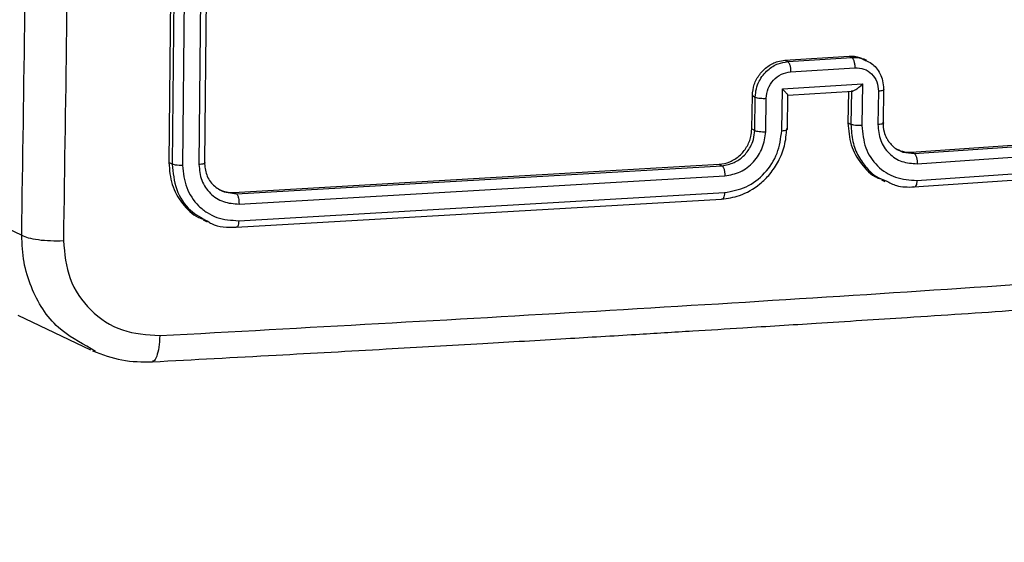
# Model space of a CAD drawing. Units: millimetres. Extents: x -420 to 1064, y 235 to 678.
# Drawn here: x 455 to 461, y 431 to 434 of the extents above; entities that cross this region are included whole.
import ezdxf

# ---------------------------------------------------------------- set-up
doc = ezdxf.new("R2010")
doc.units = ezdxf.units.MM
doc.header["$LTSCALE"] = 85
doc.header["$PDSIZE"] = -1
doc.layers.add('VP-DIM', color=7, linetype='Continuous')
doc.layers.add('VP-EQ', color=7, linetype='Continuous', true_color=0x8a3492)
doc.dimstyles.new('Strefa', dxfattribs={"dimtxt": 14, "dimasz": 20, "dimexe": 20, "dimexo": 50, "dimgap": 20, "dimtad": 0, "dimdec": 0, "dimzin": 0, "dimdsep": 46, "dimtxsty": 'Standard', "dimcen": 0.09, "dimadec": 0, "dimazin": 0, "dimtfac": 1, "dimtdec": 4, "dimtofl": 0, "dimtmove": 0, "dimatfit": 3, "dimfxl": 70, "dimfxlon": 1, "dimtolj": 1, "dimtzin": 0, "dimarcsym": 0})

# ---------------------------------------------------------------- blocks, each defined once
blk = doc.blocks.new('*D15')
at = {"layer": 'Defpoints', "color": 0}
for p in [(95.5942, 447.1849), (95.5942, 271.7696), (1043.5942, 271.7696)]:
    blk.add_point(p, dxfattribs=at)
at = {"layer": 'VP-DIM', "color": 0, "lineweight": -2}
for p, q in [((973.5942, 447.1849), (1063.5942, 447.1849)), ((1043.5942, 427.1849), (1043.5942, 395.8106)), ((1043.5942, 291.7696), (1043.5942, 323.1439)), ((973.5942, 271.7696), (1063.5942, 271.7696))]:
    blk.add_line(p, q, dxfattribs=at)
at = {"layer": 'VP-DIM', "color": 0}
for points in [[(1046.9276, 427.1849), (1040.2609, 427.1849), (1043.5942, 447.1849)], [(1040.2609, 291.7696), (1046.9276, 291.7696), (1043.5942, 271.7696)]]:
    blk.add_solid(points, dxfattribs=at)
at = {"layer": 'VP-DIM', "color": 0, "insert": (1043.5942, 359.4773), "char_height": 14, "attachment_point": 5, "rotation": 90}
blk.add_mtext('\\A1;175', dxfattribs=at)
blk = doc.blocks.new('RC1421_')
at = {"color": 0, "linetype": 'Continuous', "lineweight": 25}
for p, q in [((455.6907, 436.5636), (455.6624, 433.6227)), ((455.7092, 436.5548), (455.681, 433.6138)), ((455.7709, 436.5491), (455.7426, 433.6062)), ((455.8666, 436.5542), (455.8384, 433.6113)), ((455.8989, 436.5658), (455.8707, 433.6248)), ((459.275, 434.2224), (459.6509, 434.2461)), ((459.2916, 434.2144), (459.6675, 434.2382)), ((459.6509, 434.2461), (459.6675, 434.2382)), ((459.275, 434.2224), (459.2916, 434.2144)), ((459.7546, 434.2213), (459.7365, 434.2299)), ((459.3086, 434.155), (459.6847, 434.1788)), ((459.2601, 434.0542), (459.7302, 434.0839)), ((459.7302, 434.0839), (459.7264, 433.8394)), ((459.0808, 433.8195), (459.0839, 434.015)), ((459.0839, 434.015), (459.1013, 434.0067)), ((459.2563, 433.8096), (459.2601, 434.0542)), ((459.2893, 433.8191), (459.2924, 434.0182)), ((459.2921, 434.0177), (459.6731, 434.0418)), ((459.6478, 434.0402), (459.6449, 433.8551)), ((459.6652, 434.0423), (459.6622, 433.8468)), ((459.8233, 434.041), (459.8203, 433.8454)), ((459.8529, 433.8548), (459.856, 434.0504)), ((459.0982, 433.8112), (459.1013, 434.0067)), ((459.1621, 433.8038), (459.1652, 433.9994)), ((459.6622, 433.8468), (459.6449, 433.8551)), ((459.85, 433.8588), (459.8527, 433.8548)), ((460.0168, 433.6838), (462.8076, 433.8754)), ((460.0332, 433.6759), (462.824, 433.8676)), ((459.0808, 433.8195), (459.0982, 433.8112)), ((460.0507, 433.6161), (462.8433, 433.8079)), ((459.9667, 433.6844), (460.0332, 433.6759)), ((460.0168, 433.6838), (460.0332, 433.6759)), ((460.0315, 433.4798), (462.8222, 433.6715)), ((460.049, 433.5184), (462.8415, 433.7102)), ((455.681, 433.6138), (455.6624, 433.6227)), ((456.0418, 433.4478), (458.8891, 433.6125)), ((456.0586, 433.4398), (458.9057, 433.6046)), ((458.8891, 433.6125), (458.9057, 433.6046)), ((456.0735, 433.3798), (458.9224, 433.5447)), ((459.8423, 433.5208), (459.8606, 433.512)), ((455.9855, 433.4508), (456.0586, 433.4398)), ((456.0418, 433.4478), (456.0586, 433.4398)), ((456.0717, 433.2821), (458.9207, 433.447)), ((454.3682, 433.4027), (454.7989, 433.1972)), ((456.0569, 433.2437), (458.904, 433.4085)), ((455.8639, 433.2865), (455.8868, 433.2755)), ((454.7755, 432.7282), (455.2025, 432.5245)), ((455.2326, 432.5157), (455.2072, 432.532))]:
    blk.add_line(p, q, dxfattribs=at)
for points, knots in [([(454.7989, 433.1972), (454.8121, 434.0714), (454.8384, 435.8199), (454.8384, 438.4647), (454.8121, 440.2383), (454.7989, 441.1249)], [0, 0, 0, 0, 0.333296, 0.666701, 1, 1, 1, 1]), ([(455.0434, 441.1141), (455.0567, 440.225), (455.0831, 438.4468), (455.0831, 435.7949), (455.0567, 434.0419), (455.0434, 433.1653)], [0, 0, 0, 0, 0.333336, 0.666664, 1, 1, 1, 1]), ([(459.6509, 434.2461), (459.6724, 434.2463), (459.7027, 434.2465), (459.7279, 434.2317), (459.7353, 434.2274)], [0, 0, 0, 0, 0.708426, 1, 1, 1, 1]), ([(459.6675, 434.2382), (459.6867, 434.2385), (459.7155, 434.2391), (459.7398, 434.2254), (459.7479, 434.2209)], [0, 0, 0, 0, 0.668701, 1, 1, 1, 1]), ([(459.6675, 434.2382), (459.6686, 434.2375), (459.6709, 434.236), (459.6743, 434.2313), (459.6773, 434.2251), (459.68, 434.2174), (459.6821, 434.2085), (459.6837, 434.1988), (459.6846, 434.1888), (459.6847, 434.1821), (459.6847, 434.1788)], [0, 0, 0, 0, 0.1250432, 0.2501925, 0.375253, 0.5, 0.624747, 0.7498075, 0.8749568, 1, 1, 1, 1]), ([(459.0839, 434.015), (459.0863, 434.0372), (459.0912, 434.0814), (459.1245, 434.1421), (459.173, 434.1893), (459.2262, 434.216), (459.2612, 434.2206), (459.275, 434.2224)], [0, 0, 0, 0, 0.214958, 0.42992, 0.6448, 0.859492, 1, 1, 1, 1]), ([(459.1013, 434.0067), (459.1026, 434.023), (459.1051, 434.0546), (459.122, 434.0987), (459.1453, 434.1359), (459.1812, 434.1737), (459.2307, 434.205), (459.2726, 434.2115), (459.2916, 434.2144)], [0, 0, 0, 0, 0.158211, 0.307, 0.446359, 0.576282, 0.806845, 1, 1, 1, 1]), ([(459.2916, 434.2144), (459.2927, 434.2137), (459.295, 434.2122), (459.2983, 434.2075), (459.3013, 434.2013), (459.304, 434.1936), (459.3061, 434.1847), (459.3076, 434.1751), (459.3085, 434.165), (459.3086, 434.1583), (459.3086, 434.155)], [0, 0, 0, 0, 0.125043, 0.250193, 0.375254, 0.5, 0.624746, 0.749807, 0.874957, 1, 1, 1, 1]), ([(459.7479, 434.2209), (459.76, 434.216), (459.7838, 434.2064), (459.8115, 434.178), (459.8343, 434.144), (459.8503, 434.1019), (459.8521, 434.0704), (459.853, 434.0543)], [0, 0, 0, 0, 0.189493, 0.371944, 0.567853, 0.777208, 1, 1, 1, 1]), ([(459.1652, 433.9994), (459.1676, 434.0188), (459.1725, 434.0574), (459.2058, 434.108), (459.2531, 434.1445), (459.2901, 434.1515), (459.3086, 434.155)], [0, 0, 0, 0, 0.250457, 0.500151, 0.750096, 1, 1, 1, 1]), ([(459.6847, 434.1788), (459.7031, 434.1776), (459.7398, 434.1753), (459.786, 434.1447), (459.8178, 434.0982), (459.8215, 434.0601), (459.8233, 434.041)], [0, 0, 0, 0, 0.249903, 0.499849, 0.749544, 1, 1, 1, 1]), ([(459.7302, 434.0839), (459.7247, 434.0783), (459.7138, 434.0671), (459.6985, 434.0547), (459.6862, 434.0469), (459.6776, 434.0429), (459.6706, 434.041), (459.6676, 434.0416), (459.6661, 434.0419)], [0, 0, 0, 0, 0.251476, 0.502491, 0.646471, 0.77567, 0.892481, 1, 1, 1, 1]), ([(459.2601, 434.0542), (459.265, 434.0492), (459.2749, 434.0393), (459.2848, 434.0285), (459.2903, 434.0218), (459.2924, 434.0185), (459.2926, 434.0171), (459.2909, 434.0178), (459.2901, 434.0182)], [0, 0, 0, 0, 0.25147, 0.502487, 0.646497, 0.775725, 0.892512, 1, 1, 1, 1]), ([(459.853, 434.0543), (459.8546, 434.0527), (459.8578, 434.0496), (459.851, 434.0454), (459.8389, 434.0424), (459.8285, 434.0415), (459.8233, 434.041)], [0, 0, 0, 0, 0.279845, 0.55908, 0.779488, 1, 1, 1, 1]), ([(459.1013, 434.0067), (459.1047, 434.0053), (459.1115, 434.0024), (459.1296, 433.9998), (459.1484, 433.9988), (459.1596, 433.9992), (459.1652, 433.9994)], [0, 0, 0, 0, 0.279846, 0.559079, 0.779488, 1, 1, 1, 1]), ([(459.6449, 433.8551), (459.6482, 433.8112), (459.655, 433.7233), (459.719, 433.6131), (459.7857, 433.5438), (459.8344, 433.5277), (459.8438, 433.5246)], [0, 0, 0, 0, 0.308632, 0.617266, 0.925817, 1, 1, 1, 1]), ([(459.7264, 433.8394), (459.72, 433.8391), (459.7071, 433.8387), (459.6876, 433.8401), (459.6711, 433.8429), (459.6651, 433.8455), (459.6622, 433.8468)], [0, 0, 0, 0, 0.250171, 0.5, 0.749829, 1, 1, 1, 1]), ([(459.6622, 433.8468), (459.6642, 433.8126), (459.6681, 433.7467), (459.7029, 433.6594), (459.7516, 433.5914), (459.8056, 433.5389), (459.8491, 433.5225), (459.8689, 433.5151)], [0, 0, 0, 0, 0.237098, 0.456979, 0.659621, 0.845009, 1, 1, 1, 1]), ([(459.7264, 433.8394), (459.7306, 433.7948), (459.7392, 433.7059), (459.813, 433.5976), (459.9205, 433.5264), (460.0062, 433.521), (460.049, 433.5184)], [0, 0, 0, 0, 0.2504545, 0.5001452, 0.7500945, 1, 1, 1, 1]), ([(459.8527, 433.8548), (459.8527, 433.8547), (459.8538, 433.8532), (459.849, 433.8504), (459.8379, 433.847), (459.8262, 433.8459), (459.8203, 433.8454)], [0, 0, 0, 0, 0.0212886, 0.3473792, 0.6734698, 1, 1, 1, 1]), ([(459.8203, 433.8454), (459.8233, 433.8136), (459.8294, 433.75), (459.8822, 433.6727), (459.959, 433.6218), (460.0201, 433.618), (460.0507, 433.6161)], [0, 0, 0, 0, 0.250454, 0.500149, 0.750098, 1, 1, 1, 1]), ([(459.85, 433.8588), (459.8511, 433.8395), (459.8531, 433.807), (459.868, 433.7709), (459.8784, 433.7535), (459.8828, 433.7472), (459.8832, 433.7467), (459.8834, 433.7465), (459.8834, 433.7464), (459.8834, 433.7464), (459.8834, 433.7464), (459.8896, 433.7378), (459.9048, 433.7201), (459.9327, 433.6982), (459.9555, 433.6889), (459.9667, 433.6844)], [0, 0, 0, 0, 0.246242, 0.416834, 0.511419, 0.517886, 0.520673, 0.521001, 0.521163, 0.521183, 0.521193, 0.521197, 0.664619, 0.836402, 1, 1, 1, 1]), ([(458.8891, 433.6125), (458.9104, 433.6159), (458.9528, 433.6229), (459.0098, 433.66), (459.0532, 433.7122), (459.0767, 433.7685), (459.0797, 433.805), (459.0808, 433.8195)], [0, 0, 0, 0, 0.2144414, 0.4288773, 0.643459, 0.8582745, 1, 1, 1, 1]), ([(458.904, 433.4085), (458.9391, 433.4136), (459.0187, 433.4252), (459.1161, 433.4825), (459.1903, 433.5557), (459.2404, 433.631), (459.2776, 433.7223), (459.2833, 433.7886), (459.2863, 433.823)], [0, 0, 0, 0, 0.177609, 0.403002, 0.534212, 0.677457, 0.832724, 1, 1, 1, 1]), ([(458.9057, 433.6046), (458.9299, 433.6089), (458.9753, 433.6169), (459.0337, 433.6585), (459.0711, 433.7072), (459.0933, 433.76), (459.0965, 433.7933), (459.0982, 433.8112)], [0, 0, 0, 0, 0.244434, 0.457338, 0.675442, 0.824543, 1, 1, 1, 1]), ([(458.9207, 433.447), (458.9639, 433.4551), (459.0504, 433.4714), (459.1611, 433.5564), (459.239, 433.6743), (459.2505, 433.7645), (459.2563, 433.8096)], [0, 0, 0, 0, 0.249904, 0.499848, 0.749541, 1, 1, 1, 1]), ([(458.9224, 433.5447), (458.9534, 433.5504), (459.0153, 433.5616), (459.0942, 433.6229), (459.1493, 433.7073), (459.1578, 433.7716), (459.1621, 433.8038)], [0, 0, 0, 0, 0.2504328, 0.500125, 0.750064, 1, 1, 1, 1]), ([(459.0982, 433.8112), (459.1012, 433.8099), (459.1071, 433.8073), (459.1235, 433.8045), (459.1429, 433.8031), (459.1557, 433.8035), (459.1621, 433.8038)], [0, 0, 0, 0, 0.250169, 0.5, 0.749831, 1, 1, 1, 1]), ([(459.2563, 433.8096), (459.2622, 433.8102), (459.274, 433.8113), (459.2857, 433.8147), (459.2908, 433.8188), (459.2878, 433.8216), (459.2863, 433.823)], [0, 0, 0, 0, 0.250173, 0.5, 0.749827, 1, 1, 1, 1]), ([(459.932, 433.7019), (459.9464, 433.6953), (459.973, 433.6831), (460.0029, 433.6835), (460.0168, 433.6838)], [0, 0, 0, 0, 0.537563, 1, 1, 1, 1]), ([(460.0332, 433.6759), (460.0344, 433.6751), (460.0368, 433.6736), (460.0402, 433.6689), (460.0433, 433.6626), (460.046, 433.6549), (460.0482, 433.6459), (460.0497, 433.6362), (460.0507, 433.6261), (460.0507, 433.6194), (460.0507, 433.6161)], [0, 0, 0, 0, 0.125044, 0.250192, 0.375253, 0.5, 0.624747, 0.749808, 0.874956, 1, 1, 1, 1]), ([(455.6624, 433.6227), (455.6658, 433.5789), (455.6726, 433.4912), (455.7376, 433.3804), (455.8058, 433.3104), (455.8555, 433.2937), (455.8654, 433.2904)], [0, 0, 0, 0, 0.307996, 0.616009, 0.923636, 1, 1, 1, 1]), ([(455.7426, 433.6062), (455.7356, 433.606), (455.7215, 433.6057), (455.7024, 433.6076), (455.6883, 433.6104), (455.6834, 433.6127), (455.681, 433.6138)], [0, 0, 0, 0, 0.279838, 0.559146, 0.779529, 1, 1, 1, 1]), ([(455.681, 433.6138), (455.6862, 433.5632), (455.6965, 433.462), (455.7759, 433.3395), (455.8548, 433.2976), (455.8906, 433.2786)], [0, 0, 0, 0, 0.3535297, 0.7068146, 1, 1, 1, 1]), ([(455.7426, 433.6062), (455.7472, 433.5618), (455.7563, 433.4731), (455.8189, 433.3812), (455.8852, 433.328), (455.9621, 433.2888), (456.0279, 433.2847), (456.0717, 433.2821)], [0, 0, 0, 0, 0.249619, 0.499221, 0.623817, 0.749846, 1, 1, 1, 1]), ([(455.8707, 433.6248), (455.8723, 433.6232), (455.8755, 433.6199), (455.868, 433.6156), (455.8549, 433.6125), (455.8439, 433.6117), (455.8384, 433.6113)], [0, 0, 0, 0, 0.2798433, 0.5590049, 0.7794471, 1, 1, 1, 1]), ([(455.8384, 433.6113), (455.8414, 433.5794), (455.8459, 433.5316), (455.8753, 433.4765), (455.9142, 433.4296), (455.9801, 433.3863), (456.0423, 433.3819), (456.0735, 433.3798)], [0, 0, 0, 0, 0.250153, 0.37617, 0.500781, 0.750383, 1, 1, 1, 1]), ([(455.8707, 433.6248), (455.8731, 433.5996), (455.8779, 433.549), (455.9204, 433.4847), (455.9638, 433.4621), (455.9855, 433.4508)], [0, 0, 0, 0, 0.333617, 0.666852, 1, 1, 1, 1]), ([(458.9057, 433.6046), (458.9068, 433.6038), (458.9091, 433.6023), (458.9123, 433.5976), (458.9153, 433.5913), (458.9179, 433.5836), (458.92, 433.5746), (458.9215, 433.5649), (458.9224, 433.5547), (458.9224, 433.5481), (458.9224, 433.5447)], [0, 0, 0, 0, 0.1250439, 0.250195, 0.3752568, 0.5, 0.6247432, 0.749805, 0.8749561, 1, 1, 1, 1]), ([(459.8689, 433.5151), (459.8886, 433.5046), (459.9383, 433.4782), (459.9964, 433.4792), (460.0315, 433.4798)], [0, 0, 0, 0, 0.395037, 1, 1, 1, 1]), ([(460.049, 433.5184), (460.0486, 433.5123), (460.0479, 433.5003), (460.0438, 433.4868), (460.0382, 433.4788), (460.0337, 433.4794), (460.0315, 433.4798)], [0, 0, 0, 0, 0.250147, 0.5, 0.749853, 1, 1, 1, 1]), ([(455.9554, 433.4667), (455.9698, 433.4601), (455.9969, 433.4476), (456.0275, 433.4477), (456.0418, 433.4478)], [0, 0, 0, 0, 0.5302359, 1, 1, 1, 1]), ([(456.0586, 433.4398), (456.0609, 433.4375), (456.0654, 433.4329), (456.0703, 433.4163), (456.0732, 433.3976), (456.0734, 433.3857), (456.0735, 433.3798)], [0, 0, 0, 0, 0.279843, 0.559005, 0.779447, 1, 1, 1, 1]), ([(458.9207, 433.447), (458.9203, 433.441), (458.9196, 433.429), (458.9158, 433.4154), (458.9103, 433.4075), (458.9061, 433.4081), (458.904, 433.4085)], [0, 0, 0, 0, 0.25015, 0.5, 0.74985, 1, 1, 1, 1]), ([(455.8906, 433.2786), (455.8974, 433.2739), (455.9446, 433.2419), (456.0051, 433.2429), (456.0569, 433.2437)], [0, 0, 0, 0, 0.145205, 1, 1, 1, 1]), ([(456.0717, 433.2821), (456.0713, 433.2753), (456.0706, 433.2619), (456.0666, 433.2489), (456.0618, 433.2426), (456.0585, 433.2433), (456.0569, 433.2437)], [0, 0, 0, 0, 0.279838, 0.559146, 0.779529, 1, 1, 1, 1]), ([(454.7989, 433.1972), (454.8102, 433.192), (454.8329, 433.1815), (454.8947, 433.1701), (454.9686, 433.1637), (455.0185, 433.1648), (455.0434, 433.1653)], [0, 0, 0, 0, 0.2499394, 0.4998734, 0.7495972, 1, 1, 1, 1]), ([(455.2072, 432.532), (455.1391, 432.5687), (454.9871, 432.6505), (454.8654, 432.8477), (454.8058, 433.0391), (454.8012, 433.1441), (454.7989, 433.1972)], [0, 0, 0, 0, 0.282416, 0.63067, 0.812892, 1, 1, 1, 1]), ([(455.0434, 433.1653), (455.0507, 433.0889), (455.0651, 432.9361), (455.1946, 432.7488), (455.383, 432.6237), (455.5335, 432.6136), (455.6088, 432.6086)], [0, 0, 0, 0, 0.249954, 0.500054, 0.749966, 1, 1, 1, 1]), ([(455.6088, 432.6086), (456.4643, 432.6556), (458.1755, 432.7495), (460.7059, 432.9095), (462.3642, 433.0285), (463.1934, 433.088)], [0, 0, 0, 0, 0.333336, 0.666664, 1, 1, 1, 1]), ([(455.566, 432.4554), (455.8078, 432.4683), (456.2656, 432.4927), (456.9109, 432.5287), (457.4774, 432.5611), (457.9656, 432.5897), (458.3759, 432.6143), (458.7214, 432.6354), (459.0738, 432.6572), (459.4934, 432.6835), (460.0271, 432.7178), (460.663, 432.7596), (461.3998, 432.8095), (462.2367, 432.868), (462.8249, 432.9111), (463.1361, 432.9339)], [0, 0, 0, 0, 0.094166, 0.178254, 0.252265, 0.316197, 0.370052, 0.41383, 0.452477, 0.509294, 0.579886, 0.664252, 0.762393, 0.874309, 1, 1, 1, 1]), ([(455.6088, 432.6086), (455.6075, 432.5846), (455.605, 432.5368), (455.5913, 432.4849), (455.5773, 432.4579), (455.568, 432.4582), (455.5659, 432.4583)], [0, 0, 0, 0, 0.304705, 0.608585, 0.912719, 1, 1, 1, 1]), ([(455.2143, 432.5196), (455.2708, 432.498), (455.3835, 432.4551), (455.5054, 432.4552), (455.5661, 432.4552)], [0, 0, 0, 0, 0.501775, 1, 1, 1, 1])]:
    blk.add_open_spline(points, degree=3, knots=knots, dxfattribs=at)
blk = doc.blocks.new('RC1421_2D')
at = {"layer": 'VP-EQ', "color": 0}
blk.add_blockref('RC1421_', (0, 0), dxfattribs=at)

msp = doc.modelspace()

# ---------------------------------------------------------------- block references
at = {"layer": 'VP-EQ', "color": 0}
msp.add_blockref('RC1421_2D', (0, 0), dxfattribs=at)

# ---------------------------------------------------------------- dimensions: what is measured, and where the dimension line sits
at = {"layer": 'VP-DIM', "color": 0}
dim = msp.add_linear_dim(base=(1043.5942, 271.7696), p1=(95.5942, 447.1849), p2=(95.5942, 271.7696), angle=90, dimstyle='Strefa', dxfattribs=at)
dim.commit()
dim.dimension.update_dxf_attribs({"geometry": '*D15', "text_midpoint": (1043.5942, 359.4773)})

doc.saveas('drawing.dxf')
